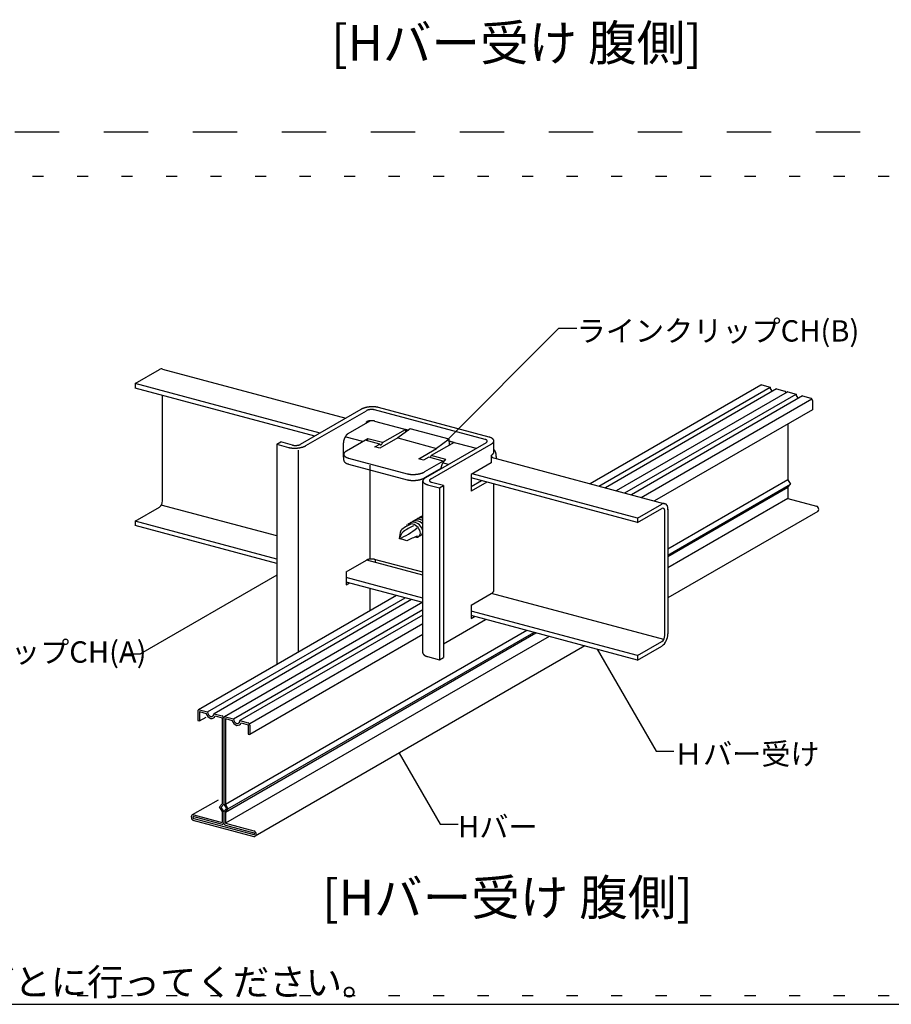
# Model space of a CAD drawing. Extents: x 5 to 415, y 6 to 292.
# Drawn here: x 268 to 317, y 160 to 215 of the extents above; entities that cross this region are included whole.
import ezdxf

# ---------------------------------------------------------------- set-up
doc = ezdxf.new("R2010")
doc.units = 0
doc.header["$MEASUREMENT"] = 0
for name, pattern in [('DASHED1', [2.5, 1.25, -1.25]), ('DASHED2', [5, 2.5, -2.5]), ('DOT', [2.5, 0.625, -1.875])]:
    doc.linetypes.add(name, pattern=pattern)
for name, color, linetype in [('_0-3_Hバ__受け', 7, 'CONTINUOUS'), ('_0-6_文字', 7, 'CONTINUOUS'), ('_0-7_Hバ__またはTバ__', 7, 'CONTINUOUS'), ('_0-A_クリップ', 7, 'CONTINUOUS'), ('_0-C_ビス__アンカ__ボルト__強調図形', 7, 'CONTINUOUS'), ('_A-6_文字', 7, 'CONTINUOUS'), ('_F-3_図面枠', 7, 'CONTINUOUS'), ('ADD_LINE', 7, 'CONTINUOUS')]:
    doc.layers.add(name, color=color, linetype=linetype)
doc.styles.get("Standard").update_dxf_attribs({"font": 'txt', "bigfont": 'bigfont.shx'})

msp = doc.modelspace()

# ---------------------------------------------------------------- linework, layer by layer
at = {"layer": '_0-3_Hバ__受け', "color": 2, "linetype": 'Continuous'}
for p, q in [((274.77, 194.88), (276.14, 195.671)), ((276.302, 195.69), (286.599, 192.932)), ((285.154, 192.097), (274.77, 194.88)), ((274.77, 194.88), (274.77, 194.628)), ((284.856, 191.925), (274.77, 194.628)), ((276.302, 188.28), (276.302, 194.217)), ((294.77, 190.742), (304.522, 188.129)), ((302.989, 187.318), (293.698, 189.808)), ((302.989, 187.066), (293.635, 189.573)), ((302.989, 187.318), (304.359, 188.11)), ((274.77, 187.152), (276.131, 187.938)), ((282.725, 186.315), (276.236, 188.054)), ((302.989, 187.066), (304.355, 187.855)), ((304.521, 180.718), (304.521, 187.713)), ((304.691, 187.825), (304.691, 180.808)), ((282.725, 185.02), (274.77, 187.152)), ((274.77, 187.152), (274.77, 186.9)), ((302.989, 187.318), (302.989, 187.066)), ((282.725, 184.768), (274.77, 186.9)), ((290.927, 184.117), (287.774, 184.963)), ((290.927, 182.822), (286.625, 183.975)), ((290.927, 182.57), (286.625, 183.723)), ((304.456, 180.493), (294.783, 183.084)), ((302.989, 179.59), (293.635, 182.097)), ((302.989, 179.338), (293.635, 181.845)), ((302.989, 179.59), (304.351, 180.377)), ((302.989, 179.338), (304.351, 180.125)), ((302.989, 179.59), (302.989, 179.338))]:
    msp.add_line(p, q, dxfattribs=at)
for centre, radius, start, end in [((276.245, 195.479), 0.219, 121.2785, 121.2786), ((276.664, 194.974), 0.873, 127.5851745605469, 127.5851858303062), ((276.245, 195.479), 0.219, 75, 118.7215), ((275.865, 188.284), 0.436, 307.5852, 359.422), ((304.465, 187.917), 0.219, 121.2785, 121.2786), ((304.883, 187.413), 0.873, 127.5851745605469, 127.5851858303062), ((304.465, 187.917), 0.219, 54.6472, 118.7215), ((304.408, 187.759), 0.11, 121.2785817948883, 121.2785949707031), ((304.617, 187.507), 0.436, 127.5851745605469, 127.5851858303062), ((304.408, 187.759), 0.11, 54.6472, 118.7214), ((304.427, 187.774), 0.087, 17.6567, 59.4124), ((304.123, 187.706), 0.399, 0.9794, 13.6498), ((304.123, 187.706), 0.399, 359.0205, 359.0206), ((304.085, 187.695), 0.436, 359.422, 0.578), ((304.503, 187.946), 0.174, 17.6567, 59.4124), ((303.894, 187.811), 0.798, 0.9794, 13.6498), ((303.894, 187.811), 0.798, 359.0205, 359.0206), ((303.819, 187.788), 0.873, 359.422, 0.578), ((303.819, 180.816), 0.873, 307.5852, 359.422), ((304.085, 180.723), 0.436, 307.5852, 359.422)]:
    msp.add_arc(centre, radius, start, end, dxfattribs=at)
at = {"layer": '_0-6_文字', "color": 7, "linetype": 'Continuous'}
for p, q in [((298.568, 197.987), (292.266, 191.685)), ((298.568, 197.987), (299.568, 197.987)), ((282.725, 184.113), (275.072, 179.695)), ((300.719, 179.947), (304.029, 174.215)), ((274.072, 179.695), (275.072, 179.695)), ((289.601, 174.12), (291.908, 170.123)), ((304.029, 174.215), (305.029, 174.215)), ((291.908, 170.123), (292.908, 170.123))]:
    msp.add_line(p, q, dxfattribs=at)
at = {"layer": '_0-7_Hバ__またはTバ__', "color": 6, "linetype": 'Continuous'}
for p, q in [((309.922, 194.791), (300.329, 189.252)), ((309.978, 194.798), (310.435, 194.675)), ((300.816, 189.122), (310.435, 194.675)), ((310.8, 194.577), (301.181, 189.024)), ((311.384, 194.398), (301.793, 188.86)), ((302.277, 188.731), (311.895, 194.284)), ((312.26, 194.186), (302.642, 188.633)), ((310.8, 194.577), (311.256, 194.455)), ((311.439, 194.406), (311.895, 194.284)), ((312.26, 194.186), (312.717, 194.064)), ((303.197, 188.484), (312.782, 194.018)), ((312.808, 193.934), (312.808, 193.409)), ((312.808, 193.409), (303.935, 188.286)), ((311.439, 192.619), (311.439, 189.471)), ((311.439, 189.471), (304.691, 185.576)), ((304.691, 185.242), (311.585, 189.222)), ((311.439, 189.471), (311.585, 189.222)), ((311.439, 189.051), (311.585, 189.222)), ((304.691, 185.156), (311.439, 189.051)), ((311.439, 189.051), (311.439, 188.421)), ((311.439, 188.421), (304.691, 184.526)), ((311.439, 188.421), (313.036, 187.993)), ((313.111, 187.694), (304.691, 182.833)), ((289.444, 182.968), (278.317, 176.544)), ((278.83, 176.428), (289.931, 182.837)), ((290.296, 182.74), (279.195, 176.33)), ((290.927, 182.587), (279.779, 176.151)), ((280.29, 176.037), (290.927, 182.178)), ((290.927, 181.87), (280.655, 175.939)), ((296.773, 181.004), (279.834, 171.224)), ((281.202, 175.785), (290.927, 181.4)), ((279.834, 170.804), (297.27, 180.871)), ((298.015, 180.671), (279.834, 170.174)), ((279.98, 170.975), (297.168, 180.898)), ((290.927, 180.777), (281.203, 175.162)), ((300.018, 180.135), (281.507, 169.447)), ((278.373, 176.55), (278.83, 176.428)), ((278.282, 176.47), (278.282, 175.945)), ((278.282, 175.945), (278.373, 175.92)), ((278.373, 176.445), (278.756, 176.343)), ((278.373, 176.445), (278.373, 175.92)), ((278.373, 175.92), (278.747, 176.136)), ((279.195, 176.33), (279.651, 176.208)), ((279.266, 176.206), (279.651, 176.103)), ((279.651, 176.103), (279.651, 171.273)), ((279.743, 176.094), (279.743, 171.249)), ((279.834, 176.159), (280.29, 176.037)), ((279.834, 176.054), (279.834, 171.224)), ((279.834, 176.054), (280.216, 175.952)), ((280.655, 175.939), (281.112, 175.817)), ((280.727, 175.815), (281.112, 175.712)), ((281.112, 175.712), (281.112, 175.187)), ((281.203, 175.687), (281.203, 175.162)), ((281.112, 175.187), (281.203, 175.162)), ((279.431, 171.477), (277.975, 170.637)), ((279.505, 171.102), (279.651, 171.273)), ((279.651, 170.853), (279.505, 171.102)), ((279.596, 171.078), (279.743, 171.249)), ((279.743, 170.829), (279.596, 171.078)), ((279.743, 171.249), (279.889, 170.999)), ((279.743, 170.829), (279.889, 170.999)), ((279.834, 171.224), (279.98, 170.975)), ((279.834, 170.804), (279.98, 170.975)), ((278.054, 170.651), (279.651, 170.223)), ((278.054, 170.546), (279.651, 170.118)), ((278.054, 170.441), (281.431, 169.536)), ((279.651, 170.853), (279.651, 170.223)), ((279.743, 170.829), (279.743, 170.199)), ((279.834, 170.804), (279.834, 170.174)), ((278.008, 170.348), (281.431, 169.431)), ((279.834, 170.174), (281.431, 169.746)), ((279.834, 170.069), (281.431, 169.641))]:
    msp.add_line(p, q, dxfattribs=at)
for centre, radius, start, end in [((309.958, 194.728), 0.072, 73.6755, 120), ((310.719, 194.682), 0.285, 181.4013, 237.3658), ((311.212, 194.327), 0.135, 19.4796, 71.1288), ((311.422, 194.334), 0.0746, 76.7698, 120), ((312.18, 194.291), 0.285, 181.4013, 237.3658), ((312.681, 193.942), 0.127, 356.6892, 73.6854), ((312.95, 187.787), 0.224, 3.0851, 67.2895), ((313.05, 187.8), 0.123, 300, 359.3378), ((278.353, 176.481), 0.072, 73.6755, 189.1722), ((279.166, 176.463), 0.427, 196.3143, 248.9734), ((279.114, 176.435), 0.285, 181.4013, 248.9734), ((279.035, 176.328), 0.16, 261.958, 0.8897), ((279.046, 176.302), 0.24, 261.958, 336.4684), ((279.608, 176.08), 0.135, 359.2459, 71.1288), ((279.817, 176.086), 0.0746, 76.7698, 186.0779), ((280.626, 176.072), 0.427, 196.3143, 248.9734), ((280.575, 176.044), 0.285, 181.4013, 248.9734), ((280.495, 175.936), 0.16, 261.958, 0.8897), ((280.506, 175.911), 0.24, 261.958, 336.4684), ((281.076, 175.695), 0.127, 356.6892, 73.6854), ((278.034, 170.536), 0.117, 80.156, 182.6916), ((278.112, 170.522), 0.195, 177.6053, 252.7694), ((278.047, 170.508), 0.039, 80.156, 182.6916), ((278.073, 170.503), 0.0649, 177.6053, 252.7694), ((279.657, 170.203), 0.0855, 266.0259, 356.8218), ((279.867, 170.19), 0.125, 175.8626, 254.5121), ((281.345, 169.54), 0.224, 3.0851, 67.2895), ((281.402, 169.572), 0.0745, 3.0851, 67.2895), ((281.436, 169.577), 0.041, 263.5098, 359.3378), ((281.445, 169.553), 0.123, 263.5098, 359.3378)]:
    msp.add_arc(centre, radius, start, end, dxfattribs=at)
at = {"layer": '_0-A_クリップ', "color": 7, "linetype": 'Continuous'}
for p, q in [((284.063, 191.468), (287.468, 193.433)), ((284.355, 191.389), (287.76, 193.355)), ((294.421, 191.738), (288.214, 193.401)), ((294.648, 191.869), (288.441, 193.532)), ((286.74, 192.075), (287.972, 192.786)), ((287.76, 192.663), (287.76, 192.725)), ((288.214, 192.771), (290.116, 192.261)), ((288.657, 191.561), (289.948, 192.306)), ((290.217, 192.335), (289.513, 191.824)), ((290.116, 192.261), (289.948, 192.306)), ((289.948, 192.306), (289.948, 192.139)), ((292.408, 191.748), (290.217, 192.335)), ((282.725, 191.467), (282.952, 191.598)), ((282.725, 191.467), (282.725, 179.088)), ((282.725, 191.467), (283.382, 191.29)), ((283.609, 191.421), (282.952, 191.598)), ((286.457, 191.528), (286.457, 190.756)), ((287.552, 191.617), (286.618, 191.868)), ((287.836, 191.781), (286.63, 191.085)), ((288.515, 191.479), (287.694, 191.699)), ((287.836, 191.781), (287.784, 191.675)), ((288.657, 191.561), (287.836, 191.781)), ((288.232, 191.315), (288.515, 191.479)), ((289.513, 191.824), (288.506, 191.242)), ((288.515, 191.479), (288.586, 191.415)), ((288.657, 191.561), (288.586, 191.415)), ((289.513, 191.824), (291.703, 191.237)), ((294.478, 191.555), (291.073, 189.589)), ((291.365, 189.511), (294.77, 191.477)), ((292.687, 191.573), (291.396, 190.827)), ((292.408, 191.748), (291.703, 191.237)), ((292.423, 191.423), (292.408, 191.748)), ((292.423, 191.423), (292.409, 191.413)), ((292.413, 191.646), (293.931, 191.239)), ((292.687, 191.573), (292.413, 191.646)), ((294.916, 191.028), (294.916, 191.658)), ((283.93, 191.144), (283.93, 179.784)), ((286.484, 190.568), (286.484, 190.904)), ((288.506, 191.242), (288.232, 191.315)), ((290.696, 190.655), (291.703, 191.237)), ((286.484, 190.749), (286.457, 190.756)), ((286.752, 190.693), (290.04, 189.812)), ((286.752, 190.357), (290.04, 189.476)), ((290.97, 190.582), (290.696, 190.655)), ((291.254, 190.746), (290.97, 190.582)), ((292.076, 190.524), (291.013, 189.911)), ((292.076, 190.525), (291.254, 190.746)), ((291.396, 190.827), (291.344, 190.721)), ((292.217, 190.607), (291.396, 190.827)), ((292.357, 190.33), (292.041, 190.415)), ((292.075, 190.525), (292.1, 190.503)), ((294.77, 190.427), (293.635, 189.771)), ((294.77, 190.847), (294.77, 190.427)), ((295.052, 190.782), (295.052, 190.666)), ((287.958, 190.287), (287.958, 185.014)), ((291.939, 190.109), (291.013, 189.575)), ((293.635, 189.771), (293.635, 188.826)), ((290.927, 179.747), (290.927, 189.408)), ((292.08, 189.152), (291.422, 189.328)), ((294.226, 189.415), (293.635, 189.073)), ((294.518, 189.336), (293.635, 188.826)), ((294.916, 183.258), (294.916, 189.23)), ((291.195, 189.197), (291.853, 189.021)), ((291.853, 189.021), (292.08, 189.152)), ((291.853, 189.021), (291.853, 179.361)), ((292.08, 189.152), (292.08, 179.492)), ((286.625, 184.3), (287.76, 184.955)), ((290.927, 184.274), (288.214, 185.001)), ((286.625, 184.3), (286.625, 183.565)), ((286.625, 183.565), (286.812, 183.673)), ((287.958, 183.366), (287.958, 182.11)), ((293.635, 182.421), (294.77, 183.077)), ((293.635, 182.421), (293.635, 181.686)), ((292.08, 180.263), (294.444, 181.628)), ((293.635, 181.686), (293.823, 181.795)), ((291.195, 179.537), (291.853, 179.361)), ((291.853, 179.361), (292.08, 179.492))]:
    msp.add_line(p, q, dxfattribs=at)
at = {"layer": '_0-A_クリップ', "color": 7, "linetype": 'DASHED1'}
msp.add_line((288.253, 184.991), (288.253, 184.834), dxfattribs=at)
at = {"layer": '_0-A_クリップ', "color": 7, "linetype": 'Continuous'}
for centre, radius, start, end in [((287.785, 192.883), 0.635, 118.0132, 119.9827), ((287.816, 192.824), 0.702, 116.1734, 118.0146), ((287.847, 192.761), 0.772, 114.4468, 116.1748), ((287.877, 192.695), 0.845, 112.82, 114.448), ((287.906, 192.627), 0.918, 111.2813, 112.821), ((287.933, 192.558), 0.993, 109.8204, 111.2822), ((287.958, 192.488), 1.067, 108.4282, 109.8212), ((287.981, 192.418), 1.141, 107.0965, 108.4289), ((288.003, 192.349), 1.213, 105.818, 107.0971), ((288.022, 192.282), 1.283, 104.5863, 105.8186), ((288.038, 192.218), 1.349, 103.3954, 104.5868), ((288.053, 192.157), 1.412, 102.24, 103.3959), ((288.065, 192.1), 1.47, 101.1153, 102.2405), ((287.908, 193.098), 0.296, 118.0132, 119.9827), ((287.922, 193.071), 0.328, 116.1734, 118.0146), ((287.937, 193.041), 0.36, 114.4468, 116.1748), ((288.076, 192.048), 1.523, 100.0167, 101.1157), ((287.951, 193.011), 0.394, 112.82, 114.448), ((287.964, 192.979), 0.429, 111.2813, 112.821), ((287.977, 192.947), 0.463, 109.8204, 111.2822), ((288.084, 192.002), 1.57, 98.9401, 100.0171), ((287.989, 192.914), 0.498, 108.4282, 109.8212), ((287.999, 192.881), 0.532, 107.0965, 108.4289), ((288.09, 191.962), 1.61, 97.8816, 98.9404), ((288.009, 192.849), 0.566, 105.818, 107.0971), ((288.018, 192.818), 0.599, 104.5863, 105.8186), ((288.026, 192.788), 0.63, 103.3954, 104.5868), ((288.095, 191.929), 1.644, 96.8374, 97.8819), ((288.033, 192.759), 0.659, 102.24, 103.3959), ((288.039, 192.733), 0.686, 101.1153, 102.2405), ((288.098, 191.903), 1.67, 95.8042, 96.8378), ((288.043, 192.709), 0.711, 100.0167, 101.1157), ((288.047, 192.687), 0.733, 98.9401, 100.0171), ((288.1, 191.885), 1.688, 94.7785, 95.8045), ((288.05, 192.668), 0.751, 97.8816, 98.9404), ((288.052, 192.653), 0.767, 96.8374, 97.8819), ((288.1, 191.874), 1.699, 93.7569, 94.7788), ((288.054, 192.641), 0.779, 95.8042, 96.8378), ((288.055, 192.632), 0.788, 94.7785, 95.8045), ((288.101, 191.872), 1.701, 92.7364, 93.7572), ((288.055, 192.627), 0.793, 93.7569, 94.7788), ((288.055, 192.626), 0.794, 92.7364, 93.7572), ((288.055, 192.629), 0.791, 91.7135, 92.7367), ((288.1, 191.877), 1.695, 91.7135, 92.7367), ((288.055, 192.635), 0.785, 90.6851, 91.7138), ((288.055, 192.645), 0.775, 89.6478, 90.6854), ((288.1, 191.891), 1.682, 90.6851, 91.7138), ((288.055, 192.659), 0.761, 88.5983, 89.6482), ((288.055, 192.676), 0.744, 87.5328, 88.5986), ((288.1, 191.913), 1.66, 89.6478, 90.6854), ((288.056, 192.696), 0.724, 86.4476, 87.5331), ((288.057, 192.719), 0.701, 85.3389, 86.448), ((288.1, 191.942), 1.631, 88.5983, 89.6482), ((288.06, 192.745), 0.675, 84.2021, 85.3393), ((288.062, 192.773), 0.647, 83.0328, 84.2026), ((288.101, 191.978), 1.594, 87.5328, 88.5986), ((288.066, 192.802), 0.617, 81.8259, 83.0333), ((288.071, 192.834), 0.585, 80.5757, 81.8264), ((288.076, 192.866), 0.552, 79.2763, 80.5763), ((288.103, 192.021), 1.551, 86.4476, 87.5331), ((288.082, 192.9), 0.518, 77.9207, 79.2769), ((288.09, 192.934), 0.484, 76.5014, 77.9214), ((288.106, 192.071), 1.502, 85.3389, 86.448), ((288.098, 192.967), 0.449, 75.0096, 76.5023), ((288.11, 192.126), 1.447, 84.2021, 85.3393), ((288.116, 192.185), 1.387, 83.0328, 84.2026), ((288.124, 192.249), 1.322, 81.8259, 83.0333), ((288.134, 192.317), 1.254, 80.5757, 81.8264), ((288.145, 192.386), 1.184, 79.2763, 80.5763), ((288.159, 192.458), 1.111, 77.9207, 79.2769), ((288.174, 192.53), 1.037, 76.5014, 77.9214), ((288.192, 192.603), 0.962, 75.0096, 76.5023), ((287.908, 192.468), 0.296, 118.0132, 119.9827), ((287.922, 192.441), 0.328, 116.1734, 118.0146), ((287.937, 192.411), 0.36, 114.4468, 116.1748), ((287.951, 192.381), 0.394, 112.82, 114.448), ((287.964, 192.349), 0.429, 111.2813, 112.821), ((287.977, 192.317), 0.463, 109.8204, 111.2822), ((287.989, 192.284), 0.498, 108.4282, 109.8212), ((287.999, 192.251), 0.532, 107.0965, 108.4289), ((288.009, 192.219), 0.566, 105.818, 107.0971), ((288.018, 192.188), 0.599, 104.5863, 105.8186), ((288.026, 192.158), 0.63, 103.3954, 104.5868), ((288.033, 192.129), 0.659, 102.24, 103.3959), ((288.039, 192.103), 0.686, 101.1153, 102.2405), ((288.043, 192.079), 0.711, 100.0167, 101.1157), ((288.047, 192.057), 0.733, 98.9401, 100.0171), ((288.05, 192.038), 0.751, 97.8816, 98.9404), ((288.052, 192.023), 0.767, 96.8374, 97.8819), ((288.054, 192.011), 0.779, 95.8042, 96.8378), ((288.055, 192.002), 0.788, 94.7785, 95.8045), ((288.055, 191.997), 0.793, 93.7569, 94.7788), ((288.055, 191.996), 0.794, 92.7364, 93.7572), ((288.055, 191.999), 0.791, 91.7135, 92.7367), ((288.055, 192.005), 0.785, 90.6851, 91.7138), ((288.055, 192.015), 0.775, 89.6478, 90.6854), ((288.055, 192.029), 0.761, 88.5983, 89.6482), ((288.055, 192.046), 0.744, 87.5328, 88.5986), ((288.056, 192.066), 0.724, 86.4476, 87.5331), ((288.057, 192.089), 0.701, 85.3389, 86.448), ((288.06, 192.115), 0.675, 84.2021, 85.3393), ((288.062, 192.143), 0.647, 83.0328, 84.2026), ((288.066, 192.172), 0.617, 81.8259, 83.0333), ((288.071, 192.204), 0.585, 80.5757, 81.8264), ((288.076, 192.236), 0.552, 79.2763, 80.5763), ((288.082, 192.27), 0.518, 77.9207, 79.2769), ((288.09, 192.304), 0.484, 76.5014, 77.9214), ((288.098, 192.337), 0.449, 75.0096, 76.5023), ((287.079, 191.604), 0.584, 139.9797, 141.7398), ((287.054, 191.625), 0.552, 138.1513, 139.9803), ((287.03, 191.647), 0.519, 136.2465, 138.152), ((287.006, 191.67), 0.486, 134.2572, 136.2473), ((286.984, 191.693), 0.454, 132.1746, 134.258), ((286.962, 191.717), 0.422, 129.9895, 132.1755), ((286.943, 191.74), 0.392, 127.6918, 129.9904), ((286.925, 191.763), 0.362, 125.2714, 127.6928), ((286.909, 191.786), 0.334, 122.7174, 125.2724), ((286.894, 191.808), 0.308, 120.0189, 122.7184), ((283.725, 191.855), 0.449, 255.0096, 256.5023), ((283.733, 191.889), 0.484, 256.5014, 257.9214), ((283.784, 192.09), 0.686, 281.1153, 282.2405), ((283.79, 192.063), 0.659, 282.24, 283.3959), ((283.797, 192.035), 0.63, 283.3954, 284.5868), ((283.804, 192.005), 0.599, 284.5863, 285.8186), ((283.813, 191.974), 0.566, 285.818, 287.0971), ((283.823, 191.941), 0.532, 287.0965, 288.4289), ((283.834, 191.909), 0.498, 288.4282, 289.8212), ((283.846, 191.876), 0.463, 289.8204, 291.2822), ((283.858, 191.844), 0.429, 291.2813, 292.821), ((283.872, 191.812), 0.394, 292.82, 294.448), ((283.886, 191.781), 0.36, 294.4468, 296.1748), ((283.9, 191.752), 0.328, 296.1734, 298.0146), ((283.915, 191.724), 0.296, 298.0132, 299.9827), ((287.125, 191.49), 0.668, 176.7232, 178.3328), ((287.094, 191.491), 0.637, 178.3322, 179.9931), ((287.154, 191.488), 0.698, 175.1597, 176.7237), ((287.182, 191.486), 0.725, 173.6363, 175.1602), ((287.207, 191.483), 0.751, 172.1479, 173.6367), ((287.231, 191.48), 0.775, 170.6899, 172.1484), ((287.252, 191.477), 0.796, 169.2578, 170.6904), ((287.27, 191.473), 0.814, 167.8473, 169.2582), ((287.285, 191.47), 0.83, 166.4543, 167.8477), ((287.297, 191.467), 0.842, 165.075, 166.4547), ((287.306, 191.465), 0.851, 163.7054, 165.0753), ((287.311, 191.463), 0.857, 162.342, 163.7058), ((287.313, 191.462), 0.859, 160.981, 162.3423), ((287.312, 191.463), 0.858, 159.6188, 160.9813), ((287.308, 191.464), 0.853, 158.2517, 159.6191), ((287.3, 191.467), 0.845, 156.8761, 158.2521), ((287.29, 191.472), 0.834, 155.4881, 156.8764), ((287.277, 191.478), 0.82, 154.0839, 155.4885), ((287.261, 191.485), 0.802, 152.6595, 154.0843), ((287.243, 191.495), 0.782, 151.2107, 152.6599), ((287.223, 191.506), 0.759, 149.733, 151.2111), ((287.202, 191.518), 0.734, 148.2219, 149.7335), ((287.179, 191.533), 0.707, 146.6724, 148.2224), ((287.155, 191.548), 0.678, 145.0793, 146.673), ((287.13, 191.566), 0.648, 143.4369, 145.0799), ((287.105, 191.584), 0.617, 141.7392, 143.4375), ((294.314, 191.338), 0.414, 73.4362, 75.011), ((294.323, 191.37), 0.38, 71.77, 73.4374), ((294.334, 191.402), 0.347, 69.9987, 71.7713), ((294.345, 191.432), 0.315, 68.1084, 70.0001), ((294.356, 191.461), 0.284, 66.0833, 68.11), ((294.368, 191.488), 0.254, 63.9055, 66.0851), ((294.345, 191.785), 0.266, 299.981, 302.0958), ((294.38, 191.513), 0.227, 61.5547, 63.9075), ((294.36, 191.761), 0.238, 302.0939, 304.3734), ((294.393, 191.535), 0.201, 59.0084, 61.5569), ((294.375, 191.74), 0.211, 304.3712, 306.8369), ((294.405, 191.555), 0.178, 56.2415, 59.0109), ((294.389, 191.72), 0.187, 306.8345, 309.5105), ((294.417, 191.573), 0.156, 53.2269, 56.2442), ((294.404, 191.703), 0.165, 309.5079, 312.4205), ((294.428, 191.589), 0.137, 49.9354, 53.2296), ((294.417, 191.688), 0.145, 312.4178, 315.5953), ((294.439, 191.602), 0.12, 46.3378, 49.9382), ((294.43, 191.675), 0.127, 315.5926, 319.0643), ((294.45, 191.612), 0.105, 42.4059, 46.3403), ((294.442, 191.665), 0.111, 319.0618, 322.8565), ((294.459, 191.621), 0.0921, 38.1162, 42.4078), ((294.453, 191.657), 0.0971, 322.8543, 326.9977), ((294.468, 191.628), 0.0813, 33.4534, 38.117), ((294.463, 191.65), 0.0855, 326.9963, 331.507), ((294.475, 191.633), 0.0725, 28.4163, 33.4526), ((294.471, 191.646), 0.0758, 331.5071, 336.3922), ((294.481, 191.636), 0.0654, 23.0233, 28.4134), ((294.486, 191.638), 0.0602, 17.3179, 23.018), ((294.478, 191.643), 0.0681, 336.3941, 341.6435), ((294.489, 191.639), 0.0566, 11.3701, 17.31), ((294.484, 191.641), 0.0621, 341.6478, 347.2283), ((294.491, 191.64), 0.0546, 5.2753, 11.3603), ((294.488, 191.64), 0.0579, 347.2351, 353.0872), ((294.492, 191.64), 0.0541, 359.1453, 5.2645), ((294.491, 191.64), 0.0552, 353.0963, 359.1348), ((294.418, 191.011), 0.888, 73.4362, 75.011), ((294.439, 191.081), 0.815, 71.77, 73.4374), ((294.461, 191.149), 0.743, 69.9987, 71.7713), ((294.485, 191.214), 0.674, 68.1084, 70.0001), ((294.51, 191.276), 0.608, 66.0833, 68.11), ((294.535, 191.333), 0.545, 63.9055, 66.0851), ((294.485, 191.971), 0.57, 300, 302.0958), ((294.561, 191.386), 0.486, 61.5547, 63.9075), ((294.517, 191.919), 0.51, 302.0939, 304.3734), ((294.587, 191.434), 0.431, 59.0084, 61.5569), ((294.549, 191.873), 0.453, 304.3712, 306.8369), ((294.613, 191.478), 0.381, 56.2415, 59.0109), ((294.58, 191.831), 0.401, 306.8345, 309.5105), ((294.639, 191.516), 0.335, 53.2269, 56.2442), ((294.611, 191.794), 0.353, 309.5079, 312.4205), ((294.664, 191.549), 0.293, 49.9354, 53.2296), ((294.64, 191.762), 0.31, 312.4178, 315.5953), ((294.687, 191.577), 0.257, 46.3378, 49.9382), ((294.668, 191.735), 0.271, 315.5926, 319.0643), ((294.709, 191.6), 0.225, 42.4059, 46.3403), ((294.693, 191.713), 0.237, 319.0618, 322.8565), ((294.73, 191.619), 0.197, 38.1162, 42.4078), ((294.717, 191.695), 0.208, 322.8543, 326.9977), ((294.748, 191.633), 0.174, 33.4534, 38.117), ((294.737, 191.682), 0.183, 326.9963, 331.507), ((294.764, 191.643), 0.155, 28.4163, 33.4526), ((294.756, 191.672), 0.163, 331.5071, 336.3922), ((294.777, 191.65), 0.14, 23.0233, 28.4134), ((294.771, 191.665), 0.146, 336.3941, 341.6435), ((294.787, 191.655), 0.129, 17.3179, 23.018), ((294.783, 191.661), 0.133, 341.6478, 347.2283), ((294.795, 191.657), 0.121, 11.3701, 17.31), ((294.792, 191.659), 0.124, 347.2351, 353.0872), ((294.799, 191.658), 0.117, 5.2753, 11.3603), ((294.8, 191.658), 0.116, 359.1453, 5.2645), ((294.798, 191.658), 0.118, 353.0963, 359.1348), ((283.631, 192.22), 0.962, 255.0096, 256.5023), ((283.648, 192.292), 1.037, 256.5014, 257.9214), ((283.664, 192.365), 1.111, 257.9207, 259.2769), ((283.677, 192.436), 1.184, 259.2763, 260.5763), ((283.689, 192.506), 1.254, 260.5757, 261.8264), ((283.699, 192.573), 1.322, 261.8259, 263.0333), ((283.706, 192.637), 1.387, 263.0328, 264.2026), ((283.712, 192.697), 1.447, 264.2021, 265.3393), ((283.717, 192.752), 1.502, 265.3389, 266.448), ((283.72, 192.801), 1.551, 266.4476, 267.5331), ((283.74, 191.923), 0.518, 257.9207, 259.2769), ((283.747, 191.956), 0.552, 259.2763, 260.5763), ((283.722, 192.844), 1.594, 267.5328, 268.5986), ((283.752, 191.989), 0.585, 260.5757, 261.8264), ((283.757, 192.02), 0.617, 261.8259, 263.0333), ((283.76, 192.05), 0.647, 263.0328, 264.2026), ((283.723, 192.881), 1.631, 268.5983, 269.6482), ((283.763, 192.078), 0.675, 264.2021, 265.3393), ((283.765, 192.104), 0.701, 265.3389, 266.448), ((283.723, 192.91), 1.66, 269.6478, 270.6854), ((283.767, 192.127), 0.724, 266.4476, 267.5331), ((283.767, 192.147), 0.744, 267.5328, 268.5986), ((283.723, 192.931), 1.682, 270.6851, 271.7138), ((283.768, 192.164), 0.761, 268.5983, 269.6482), ((283.768, 192.177), 0.775, 269.6478, 270.6854), ((283.722, 192.945), 1.695, 271.7135, 272.7367), ((283.768, 192.187), 0.785, 270.6851, 271.7138), ((283.768, 192.194), 0.791, 271.7135, 272.7367), ((283.722, 192.951), 1.701, 272.7364, 273.7572), ((283.768, 192.196), 0.794, 272.7364, 273.7572), ((283.768, 192.195), 0.793, 273.7569, 274.7788), ((283.722, 192.948), 1.699, 273.7569, 274.7788), ((283.768, 192.19), 0.788, 274.7785, 275.8045), ((283.769, 192.182), 0.779, 275.8042, 276.8378), ((283.77, 192.17), 0.767, 276.8374, 277.8819), ((283.723, 192.938), 1.688, 274.7785, 275.8045), ((283.773, 192.154), 0.751, 277.8816, 278.9404), ((283.775, 192.136), 0.733, 278.9401, 280.0171), ((283.725, 192.92), 1.67, 275.8042, 276.8378), ((283.779, 192.114), 0.711, 280.0167, 281.1157), ((283.728, 192.894), 1.644, 276.8374, 277.8819), ((283.733, 192.861), 1.61, 277.8816, 278.9404), ((283.739, 192.821), 1.57, 278.9401, 280.0171), ((283.747, 192.775), 1.523, 280.0167, 281.1157), ((283.757, 192.723), 1.47, 281.1153, 282.2405), ((283.77, 192.666), 1.412, 282.24, 283.3959), ((283.784, 192.605), 1.349, 283.3954, 284.5868), ((283.801, 192.54), 1.283, 284.5863, 285.8186), ((283.82, 192.473), 1.213, 285.818, 287.0971), ((283.841, 192.405), 1.141, 287.0965, 288.4289), ((283.864, 192.335), 1.067, 288.4282, 289.8212), ((283.89, 192.265), 0.993, 289.8204, 291.2822), ((283.917, 192.195), 0.918, 291.2813, 292.821), ((283.945, 192.127), 0.845, 292.82, 294.448), ((283.975, 192.062), 0.772, 294.4468, 296.1748), ((284.006, 191.999), 0.702, 296.1734, 298.0146), ((284.038, 191.939), 0.635, 298.0132, 299.9827), ((286.602, 190.903), 0.118, 173.0963, 179.1348), ((286.6, 190.904), 0.116, 179.1453, 185.2645), ((286.608, 190.903), 0.124, 167.2351, 173.0872), ((286.601, 190.904), 0.117, 185.2753, 191.3603), ((286.605, 190.904), 0.121, 191.3701, 197.31), ((286.617, 190.901), 0.133, 161.6478, 167.2283), ((286.613, 190.907), 0.129, 197.3179, 203.018), ((286.629, 190.897), 0.146, 156.3941, 161.6435), ((286.644, 190.89), 0.163, 151.5071, 156.3922), ((286.662, 190.88), 0.183, 146.9963, 151.507), ((286.683, 190.867), 0.208, 142.8543, 146.9977), ((286.707, 190.849), 0.237, 139.0618, 142.8565), ((286.732, 190.827), 0.271, 135.5926, 139.0643), ((286.76, 190.8), 0.31, 132.4178, 135.5953), ((286.789, 190.768), 0.353, 129.5079, 132.4205), ((286.819, 190.731), 0.401, 126.8345, 129.5105), ((286.851, 190.689), 0.453, 124.3712, 126.8369), ((286.883, 190.642), 0.51, 122.0939, 124.3734), ((286.915, 190.591), 0.57, 119.981, 122.0958), ((286.947, 190.535), 0.635, 119.9777, 119.9827), ((294.517, 191.289), 0.51, 302.0939, 304.3734), ((294.549, 191.243), 0.453, 304.3712, 306.8369), ((294.58, 191.201), 0.401, 306.8345, 309.5105), ((294.611, 191.164), 0.353, 309.5079, 312.4205), ((294.64, 191.132), 0.31, 312.4178, 315.5953), ((294.668, 191.105), 0.271, 315.5926, 319.0643), ((294.693, 191.083), 0.237, 319.0618, 322.8565), ((294.717, 191.065), 0.208, 322.8543, 326.9977), ((294.737, 191.052), 0.183, 326.9963, 331.507), ((294.756, 191.042), 0.163, 331.5071, 336.3922), ((294.771, 191.035), 0.146, 336.3941, 341.6435), ((294.783, 191.031), 0.133, 341.6478, 347.2283), ((294.792, 191.029), 0.124, 347.2351, 353.0872), ((294.766, 190.976), 0.241, 47.8966, 52.0556), ((294.798, 191.028), 0.118, 353.0963, 359.1348), ((294.8, 191.028), 0.116, 359.1453, 0), ((294.755, 190.965), 0.257, 43.904, 47.8952), ((294.742, 190.952), 0.275, 40.092, 43.9032), ((294.726, 190.938), 0.297, 36.4664, 40.0917), ((294.706, 190.924), 0.321, 33.028, 36.4665), ((294.683, 190.909), 0.349, 29.7734, 33.0285), ((294.657, 190.894), 0.379, 26.6962, 29.7741), ((294.627, 190.879), 0.412, 23.7877, 26.697), ((294.594, 190.864), 0.449, 21.0381, 23.7887), ((294.557, 190.85), 0.488, 18.4367, 21.0391), ((294.518, 190.837), 0.529, 15.9725, 18.4377), ((294.476, 190.825), 0.572, 13.6348, 15.9735), ((294.432, 190.814), 0.618, 11.4131, 13.6358), ((294.386, 190.805), 0.665, 9.2971, 11.414), ((294.339, 190.797), 0.713, 7.2775, 9.298), ((294.29, 190.791), 0.762, 5.3452, 7.2783), ((286.6, 190.568), 0.116, 179.1453, 185.2645), ((286.601, 190.568), 0.117, 185.2753, 191.3603), ((286.605, 190.568), 0.121, 191.3701, 197.31), ((286.613, 190.571), 0.129, 197.3179, 203.018), ((286.623, 190.911), 0.14, 203.0233, 208.4134), ((286.623, 190.575), 0.14, 203.0233, 208.4134), ((286.636, 190.918), 0.155, 208.4163, 213.4526), ((286.636, 190.582), 0.155, 208.4163, 213.4526), ((286.652, 190.929), 0.174, 213.4534, 218.117), ((286.652, 190.593), 0.174, 213.4534, 218.117), ((286.67, 190.943), 0.197, 218.1162, 222.4078), ((286.67, 190.607), 0.197, 218.1162, 222.4078), ((286.69, 190.962), 0.225, 222.4059, 226.3403), ((286.69, 190.626), 0.225, 222.4059, 226.3403), ((286.713, 190.985), 0.257, 226.3378, 229.9382), ((286.713, 190.649), 0.257, 226.3378, 229.9382), ((286.736, 191.013), 0.293, 229.9354, 233.2296), ((286.736, 190.677), 0.293, 229.9354, 233.2296), ((286.761, 191.046), 0.335, 233.2269, 236.2442), ((286.761, 190.71), 0.335, 233.2269, 236.2442), ((286.786, 191.084), 0.381, 236.2415, 239.0109), ((286.786, 190.748), 0.381, 236.2415, 239.0109), ((286.812, 191.127), 0.431, 239.0084, 241.5569), ((286.812, 190.791), 0.431, 239.0084, 241.5569), ((286.839, 191.176), 0.486, 241.5547, 243.9075), ((286.839, 190.84), 0.486, 241.5547, 243.9075), ((286.865, 191.229), 0.545, 243.9055, 246.0851), ((286.865, 190.893), 0.545, 243.9055, 246.0851), ((286.89, 191.286), 0.608, 246.0833, 248.11), ((286.89, 190.95), 0.608, 246.0833, 248.11), ((286.915, 191.348), 0.674, 248.1084, 250.0001), ((286.915, 191.012), 0.674, 248.1084, 250.0001), ((286.939, 191.413), 0.743, 249.9987, 251.7713), ((286.939, 191.077), 0.743, 249.9987, 251.7713), ((286.961, 191.48), 0.815, 251.77, 253.4374), ((286.961, 191.144), 0.815, 251.77, 253.4374), ((286.982, 191.55), 0.888, 253.4362, 255.011), ((286.982, 191.214), 0.888, 253.4362, 255.011), ((292.785, 189.997), 0.853, 158.2517, 159.6191), ((292.777, 190), 0.845, 156.8761, 158.2521), ((292.767, 190.004), 0.834, 155.4881, 156.8764), ((292.754, 190.01), 0.82, 154.0839, 155.4885), ((292.738, 190.018), 0.802, 152.6595, 154.0843), ((292.72, 190.027), 0.782, 151.2107, 152.6599), ((292.7, 190.038), 0.759, 149.733, 151.2111), ((292.679, 190.051), 0.734, 148.2219, 149.7335), ((292.656, 190.065), 0.707, 146.6724, 148.2224), ((292.631, 190.081), 0.678, 145.0793, 146.673), ((292.607, 190.098), 0.648, 143.4369, 145.0799), ((292.581, 190.117), 0.617, 141.7392, 143.4375), ((292.556, 190.137), 0.584, 139.9797, 141.7398), ((292.531, 190.158), 0.552, 138.1513, 139.9803), ((292.507, 190.18), 0.519, 136.2465, 138.152), ((292.483, 190.202), 0.486, 134.2572, 136.2473), ((292.46, 190.226), 0.454, 132.1746, 134.258), ((292.439, 190.249), 0.422, 129.9895, 132.1755), ((292.42, 190.272), 0.392, 127.6918, 129.9904), ((292.402, 190.296), 0.362, 125.2714, 127.6928), ((292.385, 190.319), 0.334, 122.7174, 125.2724), ((292.371, 190.341), 0.308, 120.0189, 122.7184), ((294.485, 191.341), 0.57, 300, 302.0958), ((294.687, 190.736), 0.12, 43.904, 45.9984), ((294.681, 190.73), 0.128, 40.092, 43.9032), ((294.673, 190.724), 0.138, 36.4664, 40.0917), ((294.664, 190.717), 0.15, 33.028, 36.4665), ((294.653, 190.71), 0.163, 29.7734, 33.0285), ((294.641, 190.703), 0.177, 26.6962, 29.7741), ((294.627, 190.696), 0.192, 23.7877, 26.697), ((294.611, 190.689), 0.209, 21.0381, 23.7887), ((294.594, 190.683), 0.228, 18.4367, 21.0391), ((294.576, 190.677), 0.247, 15.9725, 18.4377), ((294.556, 190.671), 0.267, 13.6348, 15.9735), ((294.536, 190.666), 0.288, 12.6999, 13.6358), ((294.241, 190.787), 0.811, 3.4921, 5.346), ((294.192, 190.784), 0.86, 1.7102, 3.4928), ((294.144, 190.782), 0.909, 359.9925, 1.7109), ((290.27, 190.669), 0.888, 255, 255.011), ((290.289, 190.741), 0.962, 255.0096, 256.5023), ((290.306, 190.814), 1.037, 256.5014, 257.9214), ((290.322, 190.886), 1.111, 257.9207, 259.2769), ((290.335, 190.958), 1.184, 259.2763, 260.5763), ((290.347, 191.027), 1.254, 260.5757, 261.8264), ((290.357, 191.095), 1.322, 261.8259, 263.0333), ((290.365, 191.159), 1.387, 263.0328, 264.2026), ((290.371, 191.218), 1.447, 264.2021, 265.3393), ((290.375, 191.273), 1.502, 265.3389, 266.448), ((290.378, 191.323), 1.551, 266.4476, 267.5331), ((290.38, 191.366), 1.594, 267.5328, 268.5986), ((290.381, 191.402), 1.631, 268.5983, 269.6482), ((290.381, 191.431), 1.66, 269.6478, 270.6854), ((290.381, 191.453), 1.682, 270.6851, 271.7138), ((290.38, 191.466), 1.695, 271.7135, 272.7367), ((290.38, 191.472), 1.701, 272.7364, 273.7572), ((290.38, 191.47), 1.699, 273.7569, 274.7788), ((290.381, 191.459), 1.688, 274.7785, 275.8045), ((290.383, 191.441), 1.67, 275.8042, 276.8378), ((290.386, 191.415), 1.644, 276.8374, 277.8819), ((290.391, 191.382), 1.61, 277.8816, 278.9404), ((290.397, 191.342), 1.57, 278.9401, 280.0171), ((290.405, 191.296), 1.523, 280.0167, 281.1157), ((290.415, 191.244), 1.47, 281.1153, 282.2405), ((290.428, 191.187), 1.412, 282.24, 283.3959), ((290.442, 191.126), 1.349, 283.3954, 284.5868), ((290.459, 191.062), 1.283, 284.5863, 285.8186), ((290.478, 190.995), 1.213, 285.818, 287.0971), ((290.499, 190.926), 1.141, 287.0965, 288.4289), ((290.523, 190.856), 1.067, 288.4282, 289.8212), ((290.548, 190.786), 0.993, 289.8204, 291.2822), ((290.575, 190.717), 0.918, 291.2813, 292.821), ((290.603, 190.649), 0.845, 292.82, 294.448), ((290.633, 190.583), 0.772, 294.4468, 296.1748), ((290.664, 190.52), 0.702, 296.1734, 298.0146), ((290.696, 190.46), 0.635, 298.0132, 299.9827), ((290.728, 190.405), 0.57, 299.981, 300), ((292.659, 190.019), 0.725, 173.6363, 174.5289), ((292.684, 190.016), 0.751, 172.1479, 173.6367), ((292.708, 190.012), 0.775, 170.6899, 172.1484), ((292.728, 190.009), 0.796, 169.2578, 170.6904), ((292.746, 190.006), 0.814, 167.8473, 169.2582), ((292.762, 190.002), 0.83, 166.4543, 167.8477), ((292.774, 189.999), 0.842, 165.075, 166.4547), ((292.782, 189.997), 0.851, 163.7054, 165.0753), ((292.788, 189.996), 0.857, 162.342, 163.7058), ((292.79, 189.995), 0.859, 160.981, 162.3423), ((292.789, 189.995), 0.858, 159.6188, 160.9813), ((290.289, 190.405), 0.962, 255.0096, 256.5023), ((290.306, 190.478), 1.037, 256.5014, 257.9214), ((290.322, 190.55), 1.111, 257.9207, 259.2769), ((290.335, 190.622), 1.184, 259.2763, 260.5763), ((290.347, 190.691), 1.254, 260.5757, 261.8264), ((290.357, 190.759), 1.322, 261.8259, 263.0333), ((290.365, 190.823), 1.387, 263.0328, 264.2026), ((290.371, 190.882), 1.447, 264.2021, 265.3393), ((290.375, 190.937), 1.502, 265.3389, 266.448), ((290.378, 190.987), 1.551, 266.4476, 267.5331), ((290.38, 191.03), 1.594, 267.5328, 268.5986), ((290.381, 191.066), 1.631, 268.5983, 269.6482), ((290.381, 191.095), 1.66, 269.6478, 270.6854), ((290.381, 191.117), 1.682, 270.6851, 271.7138), ((290.38, 191.13), 1.695, 271.7135, 272.7367), ((290.38, 191.136), 1.701, 272.7364, 273.7572), ((290.38, 191.134), 1.699, 273.7569, 274.7788), ((290.381, 191.123), 1.688, 274.7785, 275.8045), ((290.383, 191.105), 1.67, 275.8042, 276.8378), ((290.386, 191.079), 1.644, 276.8374, 277.8819), ((290.391, 191.046), 1.61, 277.8816, 278.9404), ((290.397, 191.006), 1.57, 278.9401, 280.0171), ((290.405, 190.96), 1.523, 280.0167, 281.1157), ((290.415, 190.908), 1.47, 281.1153, 282.2405), ((290.428, 190.851), 1.412, 282.24, 283.3959), ((290.442, 190.79), 1.349, 283.3954, 284.5868), ((290.459, 190.726), 1.283, 284.5863, 285.8186), ((290.478, 190.659), 1.213, 285.818, 287.0971), ((290.499, 190.59), 1.141, 287.0965, 288.4289), ((290.523, 190.52), 1.067, 288.4282, 289.8212), ((290.548, 190.45), 0.993, 289.8204, 291.2822), ((290.575, 190.381), 0.918, 291.2813, 292.821), ((291.046, 189.408), 0.118, 173.0963, 179.1348), ((291.043, 189.408), 0.116, 179.1453, 185.2645), ((291.051, 189.407), 0.124, 167.2351, 173.0872), ((291.044, 189.408), 0.117, 185.2753, 191.3603), ((291.06, 189.405), 0.133, 161.6478, 167.2283), ((291.049, 189.409), 0.121, 191.3701, 197.31), ((290.603, 190.313), 0.845, 292.82, 294.448), ((291.056, 189.411), 0.129, 197.3179, 203.018), ((291.072, 189.401), 0.146, 156.3941, 161.6435), ((291.066, 189.415), 0.14, 203.0233, 208.4134), ((291.088, 189.394), 0.163, 151.5071, 156.3922), ((291.08, 189.422), 0.155, 208.4163, 213.4526), ((291.106, 189.384), 0.183, 146.9963, 151.507), ((291.095, 189.433), 0.174, 213.4534, 218.117), ((291.127, 189.371), 0.208, 142.8543, 146.9977), ((290.633, 190.247), 0.772, 294.4468, 296.1748), ((291.114, 189.447), 0.197, 218.1162, 222.4078), ((291.15, 189.353), 0.237, 139.0618, 142.8565), ((291.134, 189.466), 0.225, 222.4059, 226.3403), ((291.176, 189.331), 0.271, 135.5926, 139.0643), ((290.664, 190.184), 0.702, 296.1734, 298.0146), ((291.156, 189.489), 0.257, 226.3378, 229.9382), ((291.203, 189.304), 0.31, 132.4178, 135.5953), ((291.18, 189.517), 0.293, 229.9354, 233.2296), ((290.696, 190.124), 0.635, 298.0132, 299.9827), ((291.232, 189.272), 0.353, 129.5079, 132.4205), ((291.204, 189.55), 0.335, 233.2269, 236.2442), ((291.263, 189.235), 0.401, 126.8345, 129.5105), ((290.728, 190.069), 0.57, 299.981, 300), ((291.23, 189.588), 0.381, 236.2415, 239.0109), ((291.294, 189.193), 0.453, 124.3712, 126.8369), ((291.256, 189.632), 0.431, 239.0084, 241.5569), ((291.326, 189.146), 0.51, 122.0939, 124.3734), ((291.282, 189.68), 0.486, 241.5547, 243.9075), ((291.358, 189.095), 0.57, 120, 122.0958), ((291.308, 189.733), 0.545, 243.9055, 246.0851), ((291.334, 189.79), 0.608, 246.0833, 248.11), ((291.358, 189.852), 0.674, 248.1084, 250.0001), ((291.382, 189.917), 0.743, 249.9987, 251.7713), ((291.404, 189.985), 0.815, 251.77, 253.4374), ((291.353, 189.426), 0.0552, 173.0963, 179.1348), ((291.351, 189.426), 0.0541, 179.1453, 185.2645), ((291.355, 189.426), 0.0579, 167.2351, 173.0872), ((291.352, 189.426), 0.0546, 185.2753, 191.3603), ((291.354, 189.427), 0.0566, 191.3701, 197.31), ((291.359, 189.425), 0.0621, 161.6478, 167.2283), ((291.365, 189.423), 0.0681, 156.3941, 161.6435), ((291.357, 189.428), 0.0602, 197.3179, 203.018), ((291.362, 189.43), 0.0654, 203.0233, 208.4134), ((291.372, 189.42), 0.0758, 151.5071, 156.3922), ((291.381, 189.415), 0.0855, 146.9963, 151.507), ((291.368, 189.433), 0.0725, 208.4163, 213.4526), ((291.376, 189.438), 0.0813, 213.4534, 218.117), ((291.39, 189.409), 0.0971, 142.8543, 146.9977), ((291.384, 189.445), 0.0921, 218.1162, 222.4078), ((291.401, 189.401), 0.111, 139.0618, 142.8565), ((291.394, 189.453), 0.105, 222.4059, 226.3403), ((291.413, 189.39), 0.127, 135.5926, 139.0643), ((291.404, 189.464), 0.12, 226.3378, 229.9382), ((291.426, 189.378), 0.145, 132.4178, 135.5953), ((291.415, 189.477), 0.137, 229.9354, 233.2296), ((291.44, 189.363), 0.165, 129.5079, 132.4205), ((291.427, 189.493), 0.156, 233.2269, 236.2442), ((291.454, 189.346), 0.187, 126.8345, 129.5105), ((291.438, 189.51), 0.178, 236.2415, 239.0109), ((291.468, 189.326), 0.211, 124.3712, 126.8369), ((291.451, 189.531), 0.201, 239.0084, 241.5569), ((291.483, 189.304), 0.238, 122.0939, 124.3734), ((291.463, 189.553), 0.227, 241.5547, 243.9075), ((291.498, 189.28), 0.266, 119.981, 122.0958), ((291.475, 189.578), 0.254, 243.9055, 246.0851), ((291.487, 189.605), 0.284, 246.0833, 248.11), ((291.498, 189.633), 0.315, 248.1084, 250.0001), ((291.509, 189.664), 0.347, 249.9987, 251.7713), ((291.52, 189.695), 0.38, 251.77, 253.4374), ((291.53, 189.728), 0.414, 253.4362, 255.011), ((291.425, 190.055), 0.888, 253.4362, 255.011), ((287.908, 184.698), 0.296, 118.0132, 119.9827), ((287.922, 184.671), 0.328, 116.1734, 118.0146), ((287.937, 184.641), 0.36, 114.4468, 116.1748), ((287.951, 184.611), 0.394, 112.82, 114.448), ((287.964, 184.579), 0.429, 111.2813, 112.821), ((287.977, 184.547), 0.463, 109.8204, 111.2822), ((287.989, 184.514), 0.498, 108.4282, 109.8212), ((287.999, 184.481), 0.532, 107.0965, 108.4289), ((288.009, 184.449), 0.566, 105.818, 107.0971), ((288.018, 184.418), 0.599, 104.5863, 105.8186), ((288.026, 184.388), 0.63, 103.3954, 104.5868), ((288.033, 184.359), 0.659, 102.24, 103.3959), ((288.039, 184.333), 0.686, 101.1153, 102.2405), ((288.043, 184.309), 0.711, 100.0167, 101.1157), ((288.047, 184.287), 0.733, 98.9401, 100.0171), ((288.05, 184.268), 0.751, 97.8816, 98.9404), ((288.052, 184.253), 0.767, 96.8374, 97.8819), ((288.054, 184.241), 0.779, 95.8042, 96.8378), ((288.055, 184.232), 0.788, 94.7785, 95.8045), ((288.055, 184.227), 0.793, 93.7569, 94.7788), ((288.055, 184.226), 0.794, 92.7364, 93.7572), ((288.055, 184.229), 0.791, 91.7135, 92.7367), ((288.055, 184.235), 0.785, 90.6851, 91.7138), ((288.055, 184.245), 0.775, 89.6478, 90.6854), ((288.055, 184.259), 0.761, 88.5983, 89.6482), ((288.055, 184.276), 0.744, 87.5328, 88.5986), ((288.056, 184.296), 0.724, 86.4476, 87.5331), ((288.057, 184.319), 0.701, 85.3389, 86.448), ((288.06, 184.345), 0.675, 84.2021, 85.3393), ((288.062, 184.373), 0.647, 83.0328, 84.2026), ((288.066, 184.402), 0.617, 81.8259, 83.0333), ((288.071, 184.434), 0.585, 80.5757, 81.8264), ((288.076, 184.466), 0.552, 79.2763, 80.5763), ((288.082, 184.5), 0.518, 77.9207, 79.2769), ((288.09, 184.534), 0.484, 76.5014, 77.9214), ((288.098, 184.567), 0.449, 75.0096, 76.5023), ((294.58, 183.431), 0.401, 306.8345, 309.5105), ((294.611, 183.394), 0.353, 309.5079, 312.4205), ((294.64, 183.362), 0.31, 312.4178, 315.5953), ((294.668, 183.335), 0.271, 315.5926, 319.0643), ((294.693, 183.313), 0.237, 319.0618, 322.8565), ((294.717, 183.295), 0.208, 322.8543, 326.9977), ((294.737, 183.282), 0.183, 326.9963, 331.507), ((294.756, 183.272), 0.163, 331.5071, 336.3922), ((294.771, 183.265), 0.146, 336.3941, 341.6435), ((294.783, 183.261), 0.133, 341.6478, 347.2283), ((294.792, 183.259), 0.124, 347.2351, 353.0872), ((294.798, 183.258), 0.118, 353.0963, 359.1348), ((294.8, 183.258), 0.116, 359.1453, 0), ((294.485, 183.571), 0.57, 300, 302.0958), ((294.517, 183.519), 0.51, 302.0939, 304.3734), ((294.549, 183.473), 0.453, 304.3712, 306.8369), ((291.016, 181.337), 1.551, 266.4476, 266.7089), ((291.043, 179.748), 0.116, 179.8472, 185.2645), ((291.044, 179.748), 0.117, 185.2753, 191.3603), ((291.049, 179.749), 0.121, 191.3701, 197.31), ((291.056, 179.751), 0.129, 197.3179, 203.018), ((291.066, 179.755), 0.14, 203.0233, 208.4134), ((291.08, 179.762), 0.155, 208.4163, 213.4526), ((291.095, 179.773), 0.174, 213.4534, 218.117), ((291.114, 179.787), 0.197, 218.1162, 222.4078), ((291.134, 179.806), 0.225, 222.4059, 226.3403), ((291.156, 179.829), 0.257, 226.3378, 229.9382), ((291.18, 179.857), 0.293, 229.9354, 233.2296), ((291.204, 179.89), 0.335, 233.2269, 236.2442), ((291.23, 179.928), 0.381, 236.2415, 239.0109), ((291.256, 179.972), 0.431, 239.0084, 241.5569), ((291.282, 180.02), 0.486, 241.5547, 243.9075), ((291.308, 180.073), 0.545, 243.9055, 246.0851), ((291.334, 180.13), 0.608, 246.0833, 248.11), ((291.358, 180.192), 0.674, 248.1084, 250.0001), ((291.382, 180.257), 0.743, 249.9987, 251.7713), ((291.404, 180.325), 0.815, 251.77, 253.4374), ((291.425, 180.395), 0.888, 253.4362, 255.011)]:
    msp.add_arc(centre, radius, start, end, dxfattribs=at)
at = {"layer": '_0-C_ビス__アンカ__ボルト__強調図形', "color": 2, "linetype": 'Continuous'}
for centre, radius, start, end in [((290.168, 186.906), 0.093, 105.2405, 190.6257), ((290.212, 186.738), 0.267, 98.5503, 105.0072), ((290.373, 186.809), 0.286, 137.8307, 138.1482), ((290.363, 186.819), 0.272, 131.4464, 137.8265), ((290.214, 186.726), 0.279, 92.2788, 98.5454), ((290.356, 186.826), 0.262, 124.9019, 131.4408), ((290.215, 186.709), 0.296, 86.2426, 92.2755), ((290.353, 186.831), 0.256, 118.264, 124.8951), ((290.352, 186.832), 0.255, 111.6086, 118.2567), ((290.214, 186.689), 0.316, 80.4681, 86.2409), ((290.354, 186.828), 0.259, 105.0134, 111.6015), ((290.192, 186.403), 0.602, 13.5785, 82.9805), ((290.356, 186.821), 0.267, 98.5503, 105.0072), ((290.516, 186.892), 0.286, 137.8307, 138.1482), ((290.506, 186.902), 0.272, 131.4464, 137.8265), ((290.358, 186.808), 0.279, 92.2788, 98.5454), ((290.499, 186.909), 0.262, 124.9019, 131.4408), ((290.358, 186.792), 0.296, 86.2426, 92.2755), ((290.496, 186.913), 0.256, 118.264, 124.8951), ((290.496, 186.914), 0.255, 111.6086, 118.2567), ((290.357, 186.772), 0.316, 80.4681, 86.2409), ((290.497, 186.911), 0.259, 105.0134, 111.6015), ((290.336, 186.486), 0.602, 13.5785, 82.9805), ((290.499, 186.903), 0.267, 98.5503, 105.0072), ((290.659, 186.975), 0.286, 137.8307, 138.1482), ((290.649, 186.985), 0.272, 131.4464, 137.8265), ((290.501, 186.891), 0.279, 92.2788, 98.5454), ((290.642, 186.992), 0.262, 124.9019, 131.4408), ((290.501, 186.875), 0.296, 86.2426, 92.2755), ((290.639, 186.996), 0.256, 118.264, 124.8951), ((290.639, 186.997), 0.255, 111.6086, 118.2567), ((290.5, 186.855), 0.316, 80.4681, 86.2409), ((290.64, 186.994), 0.259, 105.0134, 111.6015), ((290.479, 186.569), 0.602, 41.8083, 82.9805), ((290.642, 186.986), 0.267, 98.5503, 105.0072), ((290.802, 187.058), 0.286, 137.8307, 138.1482), ((290.792, 187.068), 0.272, 131.4464, 137.8265), ((290.644, 186.974), 0.279, 92.2788, 98.5454), ((290.785, 187.075), 0.262, 124.9019, 131.4408), ((290.644, 186.958), 0.296, 86.2426, 92.2755), ((290.782, 187.08), 0.256, 118.264, 124.8951), ((290.781, 187.08), 0.255, 111.6086, 118.2567), ((290.643, 186.938), 0.316, 80.4681, 86.2409), ((290.783, 187.077), 0.259, 105.0134, 111.6015), ((290.622, 186.652), 0.602, 59.4725, 82.9805), ((290.785, 187.069), 0.267, 98.5503, 105.0072), ((290.945, 187.141), 0.286, 137.8307, 138.1482), ((290.935, 187.151), 0.272, 131.4464, 137.8265), ((290.787, 187.057), 0.279, 92.2788, 98.5454), ((290.928, 187.158), 0.262, 124.9019, 131.4408), ((290.787, 187.041), 0.296, 86.2426, 92.2755), ((290.925, 187.163), 0.256, 118.264, 124.8951), ((290.924, 187.163), 0.255, 111.6086, 118.2567), ((290.786, 187.021), 0.316, 80.4681, 86.2409), ((290.926, 187.16), 0.259, 105.0134, 111.6015), ((290.765, 186.735), 0.602, 74.3046, 82.9805), ((290.928, 187.153), 0.267, 98.5503, 105.0072), ((291.088, 187.224), 0.286, 137.8307, 138.1482), ((291.077, 187.234), 0.272, 131.4464, 137.8265), ((290.929, 187.14), 0.279, 92.2788, 98.5454), ((291.071, 187.241), 0.262, 124.9019, 131.4408), ((290.93, 187.124), 0.296, 90.5225, 92.2755), ((291.068, 187.246), 0.256, 123.1915, 124.8951), ((288.61, 188.907), 2.912, 289.6917, 313.1042), ((291.913, 185.918), 2.335, 162.2398, 173.903), ((290.995, 185.606), 1.512, 141.1695, 158.2637), ((291.139, 184.88), 2.273, 113.1522, 129.6284), ((292.298, 182.808), 4.492, 115.09, 123.508), ((290.23, 186.727), 0.286, 137.8307, 138.1482), ((290.548, 186.477), 0.239, 338.5048, 16.3592), ((290.636, 186.596), 0.304, 324.002, 329.9234), ((290.617, 186.607), 0.326, 329.9245, 335.5791), ((290.691, 186.56), 0.239, 338.5048, 16.3592), ((288.704, 182.074), 4.187, 71.5652, 77.7731), ((292.551, 181.102), 5.55, 110.2297, 117.0291), ((290.594, 186.383), 0.139, 231.6711, 293.2197), ((290.528, 186.481), 0.256, 298.264, 304.8951), ((290.524, 186.486), 0.262, 304.9019, 311.4408), ((290.518, 186.493), 0.272, 311.4464, 317.8265), ((290.507, 186.503), 0.286, 317.8307, 323.9994), ((290.668, 186.574), 0.267, 281.6087, 285.0072), ((290.67, 186.566), 0.259, 285.0134, 291.6015), ((290.493, 186.513), 0.304, 324.002, 329.9234), ((290.474, 186.524), 0.326, 329.9245, 335.5791), ((290.671, 186.563), 0.255, 291.6086, 298.2567), ((290.671, 186.564), 0.256, 298.264, 304.8951), ((290.668, 186.568), 0.262, 304.9019, 311.4408), ((290.661, 186.576), 0.272, 311.4464, 317.8265), ((290.651, 186.585), 0.286, 317.8307, 323.9994), ((290.811, 186.657), 0.267, 281.6087, 285.0072), ((290.813, 186.649), 0.259, 285.0134, 291.6015), ((290.814, 186.646), 0.255, 291.6086, 296.2394)]:
    msp.add_arc(centre, radius, start, end, dxfattribs=at)
at = {"layer": '_F-3_図面枠', "color": 3, "linetype": 'DASHED2'}
msp.add_line((400.5, 209), (211.5, 209), dxfattribs=at)
at = {"layer": '_F-3_図面枠', "color": 3, "linetype": 'Continuous'}
msp.add_line((211.5, 160), (400.5, 160), dxfattribs=at)
at = {"layer": 'ADD_LINE', "color": 5, "linetype": 'DOT'}
for p, q in [((211.5, 206.525), (400.5, 206.525)), ((211.5, 160.5), (400.5, 160.5))]:
    msp.add_line(p, q, dxfattribs=at)

# ---------------------------------------------------------------- texts
at = {"layer": '_0-6_文字', "color": 7}
for s, height, p in [('[Hバー受け 腹側]', 2, (285.778, 213.02)), ('ラインクリップCH(B)', 1.2, (299.568, 197.237)), ('ラインクリップCH(A)', 1.2, (259.606, 179.194)), ('Ｈバー受け', 1.2, (305.029, 173.465)), ('Hバー', 1.2, (292.908, 169.373)), ('[Hバー受け 腹側]', 2, (285.278, 165))]:
    msp.add_text(s, height=height, dxfattribs=at).set_placement(p)
at = {"layer": '_A-6_文字', "color": 7}
msp.add_text('※Ｈバー受けとのビス固定（1本/箇所）は、Hバー3本以下ごとに行ってください。', height=1.5, dxfattribs=at).set_placement((212.25, 160.5))

doc.saveas('drawing.dxf')
